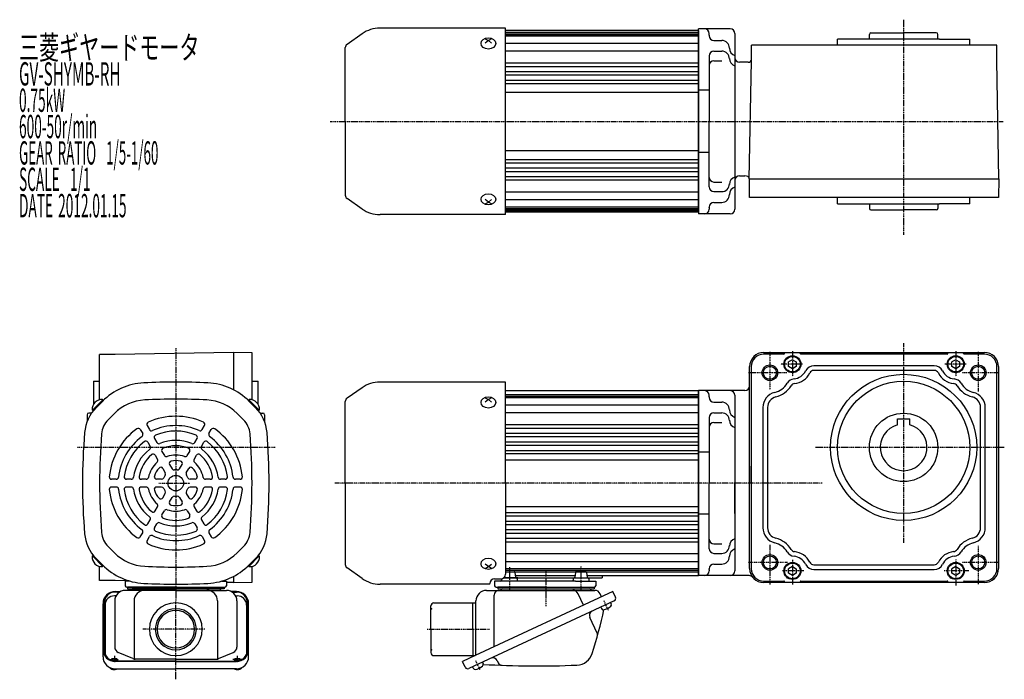
# Model space of a CAD drawing. Extents: x -620 to 440, y -253 to 198.
# Drawn here: x -620 to 13, y -226 to 198 of the extents above; entities that cross this region are included whole.
import ezdxf

# ---------------------------------------------------------------- set-up
doc = ezdxf.new("R2010")
doc.units = 0
doc.header["$MEASUREMENT"] = 0
doc.linetypes.add('CENTER', pattern=[1, 0.5, -0.25, 0, -0.25])
doc.linetypes.add('DASHED', pattern=[0.75, 0.5, -0.25])
doc.layers.get('0').update_dxf_attribs({"color": 53})
doc.styles.add('ZU_SHPTB00001', font='monotxt', dxfattribs={"bigfont": 'bigfont'})

# ---------------------------------------------------------------- blocks, each defined once
blk = doc.blocks.new('B1')
at = {"linetype": 'Continuous', "lineweight": -3}
for p, q in [((0.000005, 2.886748), (-2.5, 1.443377)), ((-2.499998, -1.443372), (-2.499999, 1.443378)), ((0.000005, 2.886749), (2.499999, 1.443372)), ((2.499998, 1.443372), (2.499999, -1.443374)), ((-0.000006, -2.886747), (-2.499998, -1.443372)), ((2.499999, -1.443374), (-0.000005, -2.886748))]:
    blk.add_line(p, q, dxfattribs=at)
blk.add_circle((0, 0), 5, dxfattribs=at)
blk.add_point((0, 0), dxfattribs=at)
blk = doc.blocks.new('B2')
at = {"linetype": 'Continuous', "lineweight": -3}
for p, q in [((0.000005, 2.886748), (-2.5, 1.443377)), ((-2.499998, -1.443372), (-2.499999, 1.443378)), ((0.000005, 2.886749), (2.499999, 1.443372)), ((2.499998, 1.443372), (2.499999, -1.443374)), ((-0.000006, -2.886747), (-2.499998, -1.443372)), ((2.499999, -1.443374), (-0.000005, -2.886748))]:
    blk.add_line(p, q, dxfattribs=at)
blk.add_circle((0, 0), 5, dxfattribs=at)
blk.add_point((0, 0), dxfattribs=at)
blk = doc.blocks.new('B3')
at = {"linetype": 'Continuous', "lineweight": -3}
for p, q in [((0.000005, 2.886748), (-2.5, 1.443377)), ((-2.499998, -1.443372), (-2.499999, 1.443378)), ((0.000005, 2.886749), (2.499999, 1.443372)), ((2.499998, 1.443372), (2.499999, -1.443374)), ((-0.000006, -2.886747), (-2.499998, -1.443372)), ((2.499999, -1.443374), (-0.000005, -2.886748))]:
    blk.add_line(p, q, dxfattribs=at)
blk.add_circle((0, 0), 5, dxfattribs=at)
blk.add_point((0, 0), dxfattribs=at)
blk = doc.blocks.new('B4')
at = {"linetype": 'Continuous', "lineweight": -3}
for p, q in [((0.000005, 2.886748), (-2.5, 1.443377)), ((-2.499998, -1.443372), (-2.499999, 1.443378)), ((0.000005, 2.886749), (2.499999, 1.443372)), ((2.499998, 1.443372), (2.499999, -1.443374)), ((-0.000006, -2.886747), (-2.499998, -1.443372)), ((2.499999, -1.443374), (-0.000005, -2.886748))]:
    blk.add_line(p, q, dxfattribs=at)
blk.add_circle((0, 0), 5, dxfattribs=at)
blk.add_point((0, 0), dxfattribs=at)

msp = doc.modelspace()

# ---------------------------------------------------------------- linework, layer by layer
at = {"linetype": 'CENTER', "lineweight": -3}
for p, q in [((-51.986018, 198.217389), (-51.986018, 59.840381)), ((-420.740534, 132.78225), (12.009368, 132.78225)), ((-51.986018, -9.851755), (-51.986018, -138.36461)), ((-519.986018, -13.165514), (-519.986018, -175.952053)), ((-137.986018, -15.43996), (-137.986018, -39.707837)), ((-123.486018, -14.93996), (-123.486018, -31.161812)), ((-18.486018, -14.93996), (-18.486018, -31.405985)), ((-3.986018, -15.43996), (-3.986018, -40.928697)), ((-117.109917, -23.43996), (-131.212613, -23.43996)), ((-11.871731, -23.43996), (-25.54537, -23.43996)), ((-127.120974, -28.93996), (-152.022052, -28.93996)), ((9.513982, -28.93996), (-14.557625, -28.93996)), ((-456.152625, -76.93996), (-583.730438, -76.93996)), ((12.758207, -76.93996), (-108.740217, -76.93996)), ((-530.90525, -99.93996), (-510.971217, -99.93996)), ((-104.44706, -99.93996), (-417.848128, -99.93996)), ((-137.986018, -139.574235), (-137.986018, -165.181345)), ((-3.986018, -140.306752), (-3.986018, -165.181345)), ((-126.632629, -150.93996), (-152.022052, -150.93996)), ((-123.486018, -149.34112), (-123.486018, -165.181345)), ((-18.486018, -149.096948), (-18.486018, -165.7242)), ((9.513982, -150.93996), (-14.557625, -150.93996)), ((-305.466988, -154.051101), (-305.466988, -168.964599)), ((-281.986018, -156.162542), (-281.986018, -179.072519)), ((-281.986018, -156.162542), (-281.986018, -179.072519)), ((-259.505047, -153.630073), (-259.505047, -168.964599)), ((-116.133228, -156.43996), (-129.945952, -156.43996)), ((-9.986018, -156.43996), (-26.033715, -156.43996)), ((-519.986018, -226.160374), (-519.986018, -175.93996)), ((-244.823356, -175.5514), (-241.953436, -181.705965)), ((-244.823356, -175.5514), (-241.953436, -181.705965)), ((-501.341085, -193.93996), (-541.286475, -193.93996)), ((-501.341085, -193.93996), (-541.286475, -193.93996)), ((-358.464641, -193.93996), (-318.158155, -193.93996)), ((-562.350877, -213.444044), (-556.739487, -213.444044)), ((-559.486018, -211.051223), (-559.486018, -215.495982)), ((-477.621158, -213.444044), (-483.232549, -213.444044)), ((-480.486018, -211.051223), (-480.486018, -215.495982)), ((-327.297365, -214.009662), (-324.427444, -220.164226))]:
    msp.add_line(p, q, dxfattribs=at)
at = {"linetype": 'Continuous', "lineweight": -3}
for p, q in [((-307.986018, 192.78225), (-388.680042, 192.78225)), ((-307.986018, 72.78225), (-307.986018, 192.78225)), ((-183.986018, 191.28225), (-307.986018, 191.28225)), ((-307.986018, 190.28225), (-183.986018, 190.28225)), ((-163.486018, 192.28225), (-183.986018, 192.28225)), ((-183.986018, 132.78225), (-183.986018, 192.28225)), ((-183.986018, 191.28225), (-183.986018, 132.78225)), ((-183.986018, 191.28225), (-183.986018, 132.78225)), ((-400.151571, 189.16529), (-409.877316, 182.35525)), ((-320.986018, 185.903338), (-318.986018, 184.727553)), ((-318.986018, 184.727553), (-320.986018, 183.074911)), ((-316.986018, 185.903338), (-318.986018, 184.727553)), ((-318.986018, 184.727553), (-316.986018, 183.074911)), ((-307.986018, 189.78225), (-183.986018, 189.78225)), ((-307.986018, 188.78225), (-183.986018, 188.78225)), ((-307.986018, 187.78225), (-183.986018, 187.78225)), ((-176.986018, 188.28225), (-176.986018, 189.28225)), ((-176.986018, 188.28225), (-176.986018, 187.878557)), ((-173.986018, 184.878557), (-168.986018, 184.878557)), ((-160.486018, 189.28225), (-160.486018, 76.28225)), ((-94.486018, 181.78225), (-94.486018, 185.78225)), ((-28.986018, 185.78225), (-94.486018, 185.78225)), ((-73.986018, 185.78225), (-73.986018, 188.78225)), ((-72.986018, 189.78225), (-51.986018, 189.78225)), ((-30.986018, 189.78225), (-51.986018, 189.78225)), ((-29.986018, 185.78225), (-29.986018, 188.78225)), ((-28.986018, 185.78225), (-9.486018, 185.78225)), ((-9.486018, 181.78225), (-9.486018, 185.78225)), ((-410.986018, 132.78225), (-410.986018, 180.225455)), ((-307.986018, 183.097784), (-183.986018, 183.097784)), ((-307.986018, 178.148036), (-183.986018, 178.148036)), ((-173.986018, 177.966981), (-168.986018, 177.966981)), ((-149.860166, 171.78225), (-149.860166, 181.78225)), ((-8.913406, 181.78225), (-149.860166, 181.78225)), ((7.88813, 181.78225), (-8.913406, 181.78225)), ((7.88813, 171.78225), (7.88813, 181.78225)), ((-176.986018, 174.966981), (-176.986018, 132.78225)), ((-173.986018, 171.783517), (-168.986018, 171.783517)), ((-151.204206, 95.78225), (-149.860166, 171.78225)), ((9.23217, 95.78225), (7.88813, 171.78225)), ((-307.986018, 170.478069), (-183.986018, 170.478069)), ((-307.986018, 168.14137), (-183.986018, 168.14137)), ((-307.986018, 164.932771), (-183.986018, 164.932771)), ((-151.860166, 170.78225), (-157.486018, 170.78225)), ((-307.986018, 162.703367), (-183.986018, 162.703367)), ((-307.986018, 159.370858), (-183.986018, 159.370858)), ((-307.986018, 157.246633), (-183.986018, 157.246633)), ((-176.986018, 152.78225), (-183.986018, 152.78225)), ((-307.986018, 151.53225), (-183.986018, 151.53225)), ((-410.986018, 132.78225), (-410.986018, 85.339044)), ((-183.986018, 132.78225), (-183.986018, 73.28225)), ((-183.986018, 74.28225), (-183.986018, 132.78225)), ((-183.986018, 74.28225), (-183.986018, 132.78225)), ((-176.986018, 90.597519), (-176.986018, 132.78225)), ((-307.986018, 114.03225), (-183.986018, 114.03225)), ((-307.986018, 108.317866), (-183.986018, 108.317866)), ((-176.986018, 112.78225), (-183.986018, 112.78225)), ((-307.986018, 106.193641), (-183.986018, 106.193641)), ((-307.986018, 102.861132), (-183.986018, 102.861132)), ((-307.986018, 100.631728), (-183.986018, 100.631728)), ((-307.986018, 97.423129), (-183.986018, 97.423129)), ((-307.986018, 95.08643), (-183.986018, 95.08643)), ((-157.486018, 97.78225), (-153.986018, 97.78225)), ((-150.986018, 83.78225), (-151.195479, 95.78225)), ((-151.195479, 95.78225), (-54.776557, 95.78225)), ((-54.776557, 95.78225), (9.23217, 95.78225)), ((9.223443, 95.78225), (9.013982, 83.78225)), ((-173.986018, 93.780983), (-168.986018, 93.780983)), ((-400.151571, 76.399209), (-409.877316, 83.209249)), ((-318.986018, 80.836946), (-320.986018, 82.489588)), ((-318.986018, 80.836946), (-316.986018, 82.489588)), ((-307.986018, 87.416463), (-183.986018, 87.416463)), ((-307.986018, 82.466715), (-183.986018, 82.466715)), ((-173.986018, 87.597519), (-168.986018, 87.597519)), ((-8.913406, 83.78225), (-150.986018, 83.78225)), ((-94.486018, 79.78225), (-94.486018, 83.78225)), ((-9.486018, 79.78225), (-9.486018, 83.78225)), ((9.013982, 83.78225), (-8.913406, 83.78225)), ((-320.986018, 79.661161), (-318.986018, 80.836946)), ((-316.986018, 79.661161), (-318.986018, 80.836946)), ((-307.986018, 77.78225), (-183.986018, 77.78225)), ((-307.986018, 76.78225), (-183.986018, 76.78225)), ((-176.986018, 77.28225), (-176.986018, 77.685942)), ((-176.986018, 77.28225), (-176.986018, 77.685942)), ((-176.986018, 77.28225), (-176.986018, 76.28225)), ((-173.986018, 80.685942), (-168.986018, 80.685942)), ((-94.486018, 79.78225), (-28.986018, 79.78225)), ((-73.986018, 79.78225), (-73.986018, 76.78225)), ((-29.986018, 79.78225), (-29.986018, 76.78225)), ((-9.486018, 79.78225), (-28.986018, 79.78225)), ((-307.986018, 72.78225), (-388.680042, 72.78225)), ((-307.986018, 75.78225), (-183.986018, 75.78225)), ((-307.986018, 75.28225), (-183.986018, 75.28225)), ((-183.986018, 74.28225), (-307.986018, 74.28225)), ((-163.486018, 73.28225), (-183.986018, 73.28225)), ((-72.986018, 75.78225), (-51.986018, 75.78225)), ((-30.986018, 75.78225), (-51.986018, 75.78225)), ((-568.986018, -46.330189), (-568.986018, -17.275272)), ((-558.986018, -17.275272), (-568.986018, -17.275272)), ((-482.986018, -15.931232), (-558.986018, -17.275272)), ((-482.986018, -15.931232), (-482.986018, -39.874473)), ((-470.986018, -16.14942), (-482.986018, -15.93996)), ((-470.986018, -46.330189), (-470.986018, -16.14942)), ((-141.986018, -15.93996), (0.013982, -15.93996)), ((-128.986018, -16.93996), (-141.986018, -16.93996)), ((-128.486018, -16.43996), (-128.486018, -15.93996)), ((-118.486018, -16.43996), (-118.486018, -15.93996)), ((-23.986018, -16.93996), (-117.986018, -16.93996)), ((-23.486018, -16.43996), (-23.486018, -15.93996)), ((-13.486018, -16.43996), (-13.486018, -15.93996)), ((0.013982, -16.93996), (-12.986018, -16.93996)), ((-150.986018, -154.93996), (-150.986018, -24.93996)), ((-149.986018, -24.93996), (-149.986018, -154.93996)), ((-32.315334, -24.43996), (-109.656701, -24.43996)), ((8.013982, -154.93996), (8.013982, -24.93996)), ((9.013982, -24.93996), (9.013982, -154.93996)), ((-32.315334, -27.43996), (-109.656701, -27.43996)), ((-572.986018, -34.43996), (-572.986018, -49.334154)), ((-572.986018, -34.43996), (-568.986018, -34.43996)), ((-470.986018, -34.43996), (-466.986018, -34.43996)), ((-466.986018, -49.334154), (-466.986018, -34.43996)), ((-307.986018, -34.934547), (-388.680042, -34.934547)), ((-307.986018, -99.934547), (-307.986018, -34.934547)), ((-400.151571, -38.551506), (-409.877316, -45.361547)), ((-307.986018, -40.434547), (-183.986018, -40.434547)), ((-307.986018, -42.934547), (-183.986018, -42.934547)), ((-307.986018, -43.934547), (-183.986018, -43.934547)), ((-240.986018, -40.434547), (-183.986018, -40.434547)), ((-183.986524, -41.43996), (-183.986524, -43.68996)), ((-183.986524, -43.68996), (-183.986524, -41.521998)), ((-183.986018, -40.434547), (-183.986018, -159.434547)), ((-183.986018, -40.434547), (-183.986018, -159.434547)), ((-153.986018, -40.43996), (-183.986018, -40.43996)), ((-183.986018, -40.43996), (-183.986018, -99.93996)), ((-183.986018, -99.93996), (-183.986018, -40.466146)), ((-183.986018, -41.439956), (-183.986018, -43.689956)), ((-183.986018, -158.437522), (-183.986018, -41.43996)), ((-183.986018, -41.448687), (-183.986018, -99.93996)), ((-176.986018, -44.43996), (-176.986018, -43.43996)), ((-160.486018, -43.43996), (-160.486018, -156.43996)), ((-566.836902, -46.381681), (-573.514001, -53.05878)), ((-566.584355, -46.694819), (-573.231158, -53.341623)), ((-567.196734, -47.307198), (-571.247159, -51.357623)), ((-566.584355, -46.694819), (-567.071158, -46.208016)), ((-473.387681, -46.694819), (-472.900877, -46.208016)), ((-473.387681, -46.694819), (-466.740877, -53.341623)), ((-473.135134, -46.381681), (-466.458034, -53.05878)), ((-472.775302, -47.307198), (-468.724877, -51.357623)), ((-410.986018, -99.934547), (-410.986018, -47.491342)), ((-320.986018, -45.018647), (-318.986018, -46.194432)), ((-318.986018, -46.194432), (-320.986018, -47.847074)), ((-316.986018, -45.018647), (-318.986018, -46.194432)), ((-318.986018, -46.194432), (-316.986018, -47.847074)), ((-307.986018, -44.934547), (-183.986018, -44.934547)), ((-307.986018, -49.619013), (-183.986018, -49.619013)), ((-176.986018, -44.43996), (-176.986018, -44.843652)), ((-173.986018, -47.843652), (-168.986018, -47.843652)), ((-576.986018, -55.93996), (-576.986018, -60.133432)), ((-574.229373, -54.93996), (-575.986018, -54.93996)), ((-573.231158, -53.341623), (-573.717962, -52.854819)), ((-559.418559, -55.085373), (-563.468984, -59.135798)), ((-480.553476, -55.085373), (-476.503051, -59.135798)), ((-466.740877, -53.341623), (-466.254074, -52.854819)), ((-465.742662, -54.93996), (-463.986018, -54.93996)), ((-462.986018, -55.93996), (-462.986018, -60.133432)), ((-307.986018, -54.568761), (-183.986018, -54.568761)), ((-173.986018, -54.755228), (-168.986018, -54.755228)), ((-142.486018, -51.272671), (-142.486018, -128.607248)), ((-139.486018, -51.272671), (-139.486018, -128.607248)), ((-2.486018, -128.607248), (-2.486018, -51.272671)), ((0.513982, -128.607248), (0.513982, -51.272671)), ((-538.474344, -62.91724), (-536.966776, -65.528423)), ((-503.005259, -65.528423), (-501.497692, -62.91724)), ((-307.986018, -62.238727), (-183.986018, -62.238727)), ((-176.986018, -57.755228), (-176.986018, -99.93996)), ((-173.986018, -60.938693), (-168.986018, -60.938693)), ((-55.986018, -58.63996), (-47.986018, -58.63996)), ((-55.986018, -62.483127), (-55.986018, -58.63996)), ((-47.986018, -62.483127), (-47.986018, -58.63996)), ((-542.804471, -65.41724), (-541.296903, -68.028423)), ((-498.675132, -68.028423), (-497.167565, -65.41724)), ((-307.986018, -64.575427), (-183.986018, -64.575427)), ((-307.986018, -67.784025), (-183.986018, -67.784025)), ((-538.025589, -73.694505), (-536.512488, -76.315274)), ((-533.695462, -71.194505), (-532.182361, -73.815274)), ((-507.789675, -73.815274), (-506.276573, -71.194505)), ((-503.459548, -76.315274), (-501.946446, -73.694505)), ((-307.986018, -70.013429), (-183.986018, -70.013429)), ((-307.986018, -73.345939), (-183.986018, -73.345939)), ((-307.986018, -75.470164), (-183.986018, -75.470164)), ((-533.221876, -82.01478), (-531.693749, -84.661575)), ((-528.891749, -79.51478), (-527.363622, -82.161575)), ((-512.608414, -82.161575), (-511.080286, -79.51478)), ((-508.278287, -84.661575), (-506.750159, -82.01478)), ((-307.986018, -78.900585), (-183.986018, -78.900585)), ((-307.986018, -80.929097), (-183.986018, -80.929097)), ((-176.986018, -79.93996), (-183.986018, -79.93996)), ((-524.005613, -87.977817), (-522.40353, -90.752706)), ((-517.568506, -90.752706), (-515.966423, -87.977817)), ((-307.986018, -84.934547), (-183.986018, -84.934547)), ((-528.33574, -90.477817), (-526.733657, -93.252706)), ((-513.238379, -93.252706), (-511.636296, -90.477817)), ((-558.277662, -97.43996), (-561.292797, -97.43996)), ((-548.708831, -97.43996), (-551.735033, -97.43996)), ((-539.071352, -97.43996), (-542.127608, -97.43996)), ((-529.151169, -97.43996), (-532.355335, -97.43996)), ((-507.616701, -97.43996), (-510.820866, -97.43996)), ((-497.844428, -97.43996), (-500.900683, -97.43996)), ((-488.237002, -97.43996), (-491.263205, -97.43996)), ((-478.679239, -97.43996), (-481.694374, -97.43996)), ((-410.986018, -99.934547), (-410.986018, -152.377752)), ((-307.986018, -99.934547), (-307.986018, -158.553768)), ((-183.986018, -158.431232), (-183.986018, -99.93996)), ((-183.986018, -159.43996), (-183.986018, -99.93996)), ((-183.986018, -99.93996), (-183.986018, -159.413774)), ((-176.986018, -142.124691), (-176.986018, -99.93996)), ((-558.277662, -102.43996), (-561.292797, -102.43996)), ((-548.708831, -102.43996), (-551.735033, -102.43996)), ((-539.071352, -102.43996), (-542.127608, -102.43996)), ((-529.151169, -102.43996), (-532.355335, -102.43996)), ((-528.33574, -109.402102), (-526.733657, -106.627214)), ((-513.238379, -106.627214), (-511.636296, -109.402102)), ((-507.616701, -102.43996), (-510.820866, -102.43996)), ((-497.844428, -102.43996), (-500.900683, -102.43996)), ((-488.237002, -102.43996), (-491.263205, -102.43996)), ((-478.679239, -102.43996), (-481.694374, -102.43996)), ((-524.005613, -111.902102), (-522.40353, -109.127214)), ((-517.568506, -109.127214), (-515.966423, -111.902102)), ((-533.221876, -117.865139), (-531.693749, -115.218344)), ((-528.891749, -120.365139), (-527.363622, -117.718344)), ((-512.608414, -117.718344), (-511.080286, -120.365139)), ((-508.278287, -115.218344), (-506.750159, -117.865139)), ((-307.986018, -114.934547), (-183.986018, -114.934547)), ((-307.986018, -118.939998), (-183.986018, -118.939998)), ((-176.986018, -119.93996), (-183.986018, -119.93996)), ((-538.025589, -126.185414), (-536.512488, -123.564646)), ((-533.695462, -128.685414), (-532.182361, -126.064646)), ((-507.789675, -126.064646), (-506.276573, -128.685414)), ((-503.459548, -123.564646), (-501.946446, -126.185414)), ((-307.986018, -120.96851), (-183.986018, -120.96851)), ((-307.986018, -124.398931), (-183.986018, -124.398931)), ((-307.986018, -126.523155), (-183.986018, -126.523155)), ((-542.804471, -134.46268), (-541.296903, -131.851496)), ((-498.675132, -131.851496), (-497.167565, -134.46268)), ((-307.986018, -129.855665), (-183.986018, -129.855665)), ((-307.986018, -132.085069), (-183.986018, -132.085069)), ((-538.474344, -136.96268), (-536.966776, -134.351496)), ((-503.005259, -134.351496), (-501.497692, -136.96268)), ((-307.986018, -135.293668), (-183.986018, -135.293668)), ((-307.986018, -137.630367), (-183.986018, -137.630367)), ((-173.986018, -138.941227), (-168.986018, -138.941227)), ((-559.418559, -144.794547), (-563.468984, -140.744122)), ((-480.553476, -144.794547), (-476.503051, -140.744122)), ((-307.986018, -145.311159), (-183.986018, -145.311159)), ((-173.986018, -145.124691), (-168.986018, -145.124691)), ((-573.231158, -146.538297), (-573.717962, -147.0251)), ((-566.836902, -153.498239), (-573.514001, -146.821139)), ((-566.584355, -153.1851), (-573.231158, -146.538297)), ((-567.196734, -152.572721), (-571.247159, -148.522296)), ((-473.387681, -153.1851), (-466.740877, -146.538297)), ((-473.135134, -153.498239), (-466.458034, -146.821139)), ((-472.775302, -152.572721), (-468.724877, -148.522296)), ((-466.740877, -146.538297), (-466.254074, -147.0251)), ((-307.986018, -150.260906), (-183.986018, -150.260906)), ((-568.986018, -162.604647), (-568.986018, -153.54973)), ((-566.584355, -153.1851), (-567.071158, -153.671903)), ((-473.387681, -153.1851), (-472.900877, -153.671903)), ((-470.986018, -163.730499), (-470.986018, -153.54973)), ((-400.151571, -161.317588), (-409.877316, -154.507548)), ((-318.986018, -153.674662), (-320.986018, -152.022021)), ((-320.986018, -154.850448), (-318.986018, -153.674662)), ((-318.986018, -153.674662), (-316.986018, -152.022021)), ((-316.986018, -154.850448), (-318.986018, -153.674662)), ((-307.986018, -154.934547), (-183.986018, -154.934547)), ((-307.986018, -155.934547), (-183.986018, -155.934547)), ((-307.986018, -156.934547), (-183.986018, -156.934547)), ((-307.986018, -156.93996), (-302.41451, -156.93996)), ((-301.91224, -157.377942), (-301.521736, -160.501977)), ((-263.059795, -157.377942), (-263.4503, -160.501977)), ((-256.446438, -156.93996), (-262.557526, -156.93996)), ((-255.9503, -157.377942), (-255.559795, -160.501977)), ((-183.986524, -158.43996), (-183.986524, -156.18996)), ((-176.986018, -155.43996), (-176.986018, -155.036267)), ((-176.986018, -155.43996), (-176.986018, -155.036267)), ((-176.986018, -155.43996), (-176.986018, -156.43996)), ((-176.986018, -155.43996), (-176.986018, -156.43996)), ((-173.986018, -152.036267), (-168.986018, -152.036267)), ((-109.656701, -152.43996), (-32.315334, -152.43996)), ((-109.656701, -155.43996), (-32.315334, -155.43996)), ((-558.986018, -162.604647), (-568.986018, -162.604647)), ((-550.12296, -162.761388), (-558.986018, -162.604647)), ((-549.508358, -162.93996), (-552.590761, -162.93996)), ((-552.590761, -162.93996), (-552.511518, -165.966137)), ((-490.463678, -162.93996), (-487.381274, -162.93996)), ((-487.381274, -162.93996), (-487.460517, -165.966137)), ((-482.986018, -163.948687), (-487.405642, -163.870527)), ((-482.986018, -160.005446), (-482.986018, -163.948687)), ((-482.986018, -163.93996), (-470.986018, -163.730499)), ((-317.986018, -164.934547), (-317.986018, -164.553768)), ((-302.038704, -162.93996), (-315.090761, -162.93996)), ((-315.090761, -162.93996), (-315.011518, -165.966137)), ((-314.986018, -161.553768), (-310.986018, -161.553768)), ((-310.466988, -161.553768), (-310.466988, -162.43996)), ((-309.167752, -160.93996), (-245.736018, -160.93996)), ((-300.966988, -160.93996), (-309.167752, -160.93996)), ((-300.003173, -160.93996), (-308.660671, -160.93996)), ((-262.933332, -162.93996), (-302.038704, -162.93996)), ((-301.655165, -159.434547), (-263.316871, -159.434547)), ((-300.466988, -161.43996), (-300.466988, -162.43996)), ((-264.505047, -161.43996), (-264.505047, -162.43996)), ((-263.968862, -160.93996), (-255.005047, -160.93996)), ((-262.933332, -162.93996), (-249.881274, -162.93996)), ((-255.693224, -159.434547), (-183.986018, -159.434547)), ((-254.505047, -161.43996), (-254.505047, -162.43996)), ((-249.881274, -162.93996), (-249.960517, -165.966137)), ((-245.736018, -159.434547), (-245.736018, -160.93996)), ((-184.086018, -158.43996), (-184.086018, -158.43996)), ((-151.353515, -159.43996), (-183.986018, -159.43996)), ((-141.986018, -162.93996), (-128.986018, -162.93996)), ((0.013982, -163.93996), (-141.986018, -163.93996)), ((-128.486018, -163.43996), (-128.486018, -163.93996)), ((-118.486018, -163.43996), (-118.486018, -163.93996)), ((-117.986018, -162.93996), (-23.986018, -162.93996)), ((-23.486018, -163.43996), (-23.486018, -163.93996)), ((-13.486018, -163.43996), (-13.486018, -163.93996)), ((-12.986018, -162.93996), (0.013982, -162.93996)), ((-558.986018, -169.695483), (-555.60119, -169.695483)), ((-556.184288, -170.033578), (-558.986018, -170.033578)), ((-519.986018, -168.93996), (-552.486018, -168.93996)), ((-551.511861, -166.93996), (-488.460175, -166.93996)), ((-550.986018, -166.93996), (-550.986018, -167.93996)), ((-519.986018, -166.93996), (-550.986018, -166.93996)), ((-550.986018, -167.93996), (-519.986018, -167.93996)), ((-519.986018, -167.93996), (-547.986018, -167.93996)), ((-519.986018, -166.93996), (-488.986018, -166.93996)), ((-519.986018, -167.93996), (-491.986018, -167.93996)), ((-488.986018, -167.93996), (-519.986018, -167.93996)), ((-519.986018, -168.93996), (-487.486018, -168.93996)), ((-488.986018, -166.93996), (-488.986018, -167.93996)), ((-480.986018, -169.695483), (-484.370845, -169.695483)), ((-483.787747, -170.033578), (-480.986018, -170.033578)), ((-317.986018, -164.934547), (-388.680042, -164.934547)), ((-238.947667, -169.695483), (-327.396733, -210.93996)), ((-320.186018, -168.93996), (-250.547864, -168.93996)), ((-314.011861, -166.93996), (-250.960175, -166.93996)), ((-312.986018, -166.93996), (-312.986018, -167.93996)), ((-281.986018, -166.93996), (-312.986018, -166.93996)), ((-312.986018, -166.93996), (-250.986018, -166.93996)), ((-312.986018, -167.93996), (-250.986018, -167.93996)), ((-281.986018, -166.93996), (-250.986018, -166.93996)), ((-250.986018, -166.93996), (-250.986018, -167.93996)), ((-237.257194, -173.320714), (-238.947667, -169.695483)), ((-565.986018, -207.408495), (-565.986018, -177.033578)), ((-558.437206, -172.450073), (-559.486018, -172.450073)), ((-559.286018, -175.73996), (-559.286018, -205.372818)), ((-546.817389, -175.73996), (-546.817389, -213.096556)), ((-493.154647, -175.73996), (-493.154647, -213.096556)), ((-481.534829, -172.450073), (-480.486018, -172.450073)), ((-480.686018, -175.73996), (-480.686018, -205.372818)), ((-473.986018, -207.408495), (-473.986018, -177.033578)), ((-353.986018, -176.93996), (-326.986018, -176.93996)), ((-238.127836, -175.712781), (-331.477538, -219.242462)), ((-328.986018, -193.93996), (-328.986018, -176.93996)), ((-326.986018, -210.74844), (-326.986018, -175.73996)), ((-315.310324, -205.303975), (-315.310324, -171.93996)), ((-257.798869, -178.485943), (-261.227132, -171.13401)), ((-246.19813, -173.076429), (-247.103895, -171.13401)), ((-240.393605, -176.769327), (-239.979851, -177.656625)), ((-566.786018, -211.611108), (-566.786018, -177.495483)), ((-565.486018, -178.450073), (-565.486018, -210.006571)), ((-474.486018, -178.450073), (-474.486018, -210.006571)), ((-473.186018, -211.611108), (-473.186018, -177.495483)), ((-355.986018, -193.93996), (-355.986018, -178.93996)), ((-246.73776, -179.727654), (-246.324006, -180.614953)), ((-249.048539, -196.478643), (-253.783966, -186.323488)), ((-355.986018, -193.93996), (-355.986018, -208.93996)), ((-328.986018, -193.93996), (-328.986018, -210.93996)), ((-547.528448, -212.874376), (-556.969415, -208.871322)), ((-492.443587, -212.874376), (-483.002621, -208.871322)), ((-519.986018, -214.408495), (-558.986018, -214.408495)), ((-519.986018, -214.74659), (-558.986018, -214.74659)), ((-519.986018, -213.175871), (-546.045051, -213.175871)), ((-519.986018, -213.175871), (-493.926984, -213.175871)), ((-519.986018, -214.408495), (-480.986018, -214.408495)), ((-519.986018, -214.74659), (-480.986018, -214.74659)), ((-353.986018, -210.93996), (-327.396733, -210.93996)), ((-327.396733, -210.93996), (-335.560078, -214.74659)), ((-333.869605, -218.371821), (-335.560078, -214.74659)), ((-322.867614, -215.227588), (-322.45386, -216.114887)), ((-313.285698, -214.069601), (-312.610668, -215.517209)), ((-558.986018, -219.411108), (-519.986018, -219.411108)), ((-480.986018, -219.411108), (-519.986018, -219.411108)), ((-329.211768, -218.185916), (-328.798014, -219.073214))]:
    msp.add_line(p, q, dxfattribs=at)
at = {"linetype": 'DASHED', "lineweight": -3}
for p, q in [((-160.486018, 152.242799), (-160.486018, 132.78225)), ((-160.486018, 152.242799), (-160.486018, 132.78225)), ((-557.05464, -53.393546), (-557.037997, -53.393546)), ((-160.486018, -80.47941), (-160.486018, -99.93996)), ((-160.486018, -80.47941), (-160.486018, -99.93996)), ((-150.986018, -89.005596), (-150.986018, -99.93996)), ((-160.486018, -119.400509), (-160.486018, -99.93996)), ((-160.486018, -119.400509), (-160.486018, -99.93996)), ((-150.986018, -110.874323), (-150.986018, -99.93996))]:
    msp.add_line(p, q, dxfattribs=at)
at = {"linetype": 'Continuous', "lineweight": -3}
for centre, radius in [((-123.486018, -23.43996), 5.5), ((-18.486018, -23.43996), 5.5), ((-137.986018, -28.93996), 5), ((-137.986018, -28.93996), 4.188), ((-3.986018, -28.93996), 5), ((-3.986018, -28.93996), 4.188), ((-51.986018, -76.93996), 47), ((-51.986018, -76.93996), 42.5), ((-51.986018, -76.93996), 22), ((-519.986018, -99.93996), 5), ((-137.986018, -150.93996), 5), ((-137.986018, -150.93996), 4.188), ((-123.486018, -156.43996), 5.5), ((-18.486018, -156.43996), 5.5), ((-3.986018, -150.93996), 5), ((-3.986018, -150.93996), 4.188)]:
    msp.add_circle(centre, radius, dxfattribs=at)
for centre, radius, start, end in [((-388.680042, 172.78225), 20, 90, 125), ((-179.986018, 189.28225), 3, 0, 90), ((-163.486018, 189.28225), 3, 0, 90), ((-173.986018, 187.878557), 3, 180, 270), ((-168.986018, 179.878557), 5, 0, 90), ((-72.986018, 188.78225), 1, 90, 180), ((-30.986018, 188.78225), 1, 0, 90), ((-408.386018, 180.225455), 2.6, 125, 180), ((-173.986018, 174.966981), 3, 90, 180), ((-168.986018, 172.966981), 5, 0, 90), ((-158.986018, 179.878557), 5, 180, 252.542397), ((-173.986018, 168.783517), 3, 90, 180), ((-158.986018, 173.331037), 5, 180, 252.542397), ((-157.486018, 173.78225), 3, 180, 270), ((-151.860166, 172.78225), 2, 270, 0), ((-173.986018, 96.780983), 3, 180, 270), ((-158.986018, 92.233463), 5, 107.457603, 180), ((-157.486018, 94.78225), 3, 90, 180), ((-153.986018, 94.78225), 3, 19.471221, 90), ((-173.986018, 90.597519), 3, 180, 270), ((-168.986018, 92.597519), 5, 270, 0), ((-158.986018, 85.685942), 5, 107.457603, 180), ((-408.386018, 85.339044), 2.6, 180, 235), ((-168.986018, 85.685942), 5, 270, 0), ((-388.680042, 92.78225), 20, 235, 270), ((-179.986018, 76.28225), 3, 270, 0), ((-173.986018, 77.685942), 3, 90, 180), ((-163.486018, 76.28225), 3, 270, 0), ((-72.986018, 76.78225), 1, 180, 270), ((-30.986018, 76.78225), 1, 270, 0), ((-141.986018, -24.93996), 9, 90, 180), ((-141.986018, -24.93996), 8, 90, 180), ((-128.986018, -16.43996), 0.5, 270, 0), ((-117.986018, -16.43996), 0.5, 180, 270), ((-23.986018, -16.43996), 0.5, 270, 0), ((-12.986018, -16.43996), 0.5, 180, 270), ((0.013982, -24.93996), 9, 0, 90), ((0.013982, -24.93996), 8, 0, 90), ((-109.656701, -30.43996), 6, 90, 153.152787), ((-32.315334, -30.43996), 6, 26.847213, 90), ((-123.486018, -23.43996), 9.5, 276.348585, 333.152787), ((-123.486018, -23.43996), 12.5, 276.348585, 333.152787), ((-109.656701, -30.43996), 3, 90, 153.152787), ((-32.315334, -30.43996), 3, 26.847213, 90), ((-18.486018, -23.43996), 12.5, 206.847213, 263.651415), ((-18.486018, -23.43996), 9.5, 206.847213, 263.651415), ((-538.488198, -76.015733), 40.6, 92.946011, 135), ((-519.986018, -435.53996), 400.6, 90, 92.946011), ((-519.986018, -435.53996), 400.6, 87.053989, 90), ((-501.483837, -76.015733), 40.6, 45, 87.053989), ((-388.680042, -54.934547), 20, 90, 125), ((-153.986018, -37.43996), 3, 270, 0), ((-137.986018, -28.93996), 13, 283.835224, 328.579634), ((-137.986018, -28.93996), 16, 283.835224, 328.579634), ((-121.772072, -38.844907), 6, 96.348585, 148.579634), ((-121.772072, -38.844907), 3, 96.348585, 148.579634), ((-20.199963, -38.844907), 3, 31.420366, 83.651415), ((-20.199963, -38.844907), 6, 31.420366, 83.651415), ((-3.986018, -28.93996), 16, 211.420366, 256.164776), ((-3.986018, -28.93996), 13, 211.420366, 256.164776), ((-179.986018, -43.43996), 3, 0, 90), ((-163.486018, -43.43996), 3, 0, 90), ((-132.486018, -51.272671), 10, 103.835224, 180), ((-9.486018, -51.272671), 10, 0, 76.164776), ((-567.645015, -52.280962), 6.099999, 84.601911, 185.398072), ((-538.488198, -76.015733), 29.6, 92.946011, 135), ((-519.986018, -435.53996), 389.6, 90, 92.946011), ((-519.986018, -435.53996), 389.6, 87.053989, 90), ((-501.483837, -76.015733), 29.6, 45, 87.053989), ((-472.327021, -52.280962), 6.099999, 354.601928, 95.398089), ((-408.386018, -47.491342), 2.6, 125, 180), ((-173.986018, -44.843652), 3, 180, 270), ((-168.986018, -52.843652), 5, 0, 90), ((-132.486018, -51.272671), 7, 103.835224, 180), ((-9.486018, -51.272671), 7, 0, 76.164776), ((-553.145225, -69.459557), 25.6, 135, 175.337794), ((-575.986018, -55.93996), 1, 90, 180), ((-519.986018, -99.93996), 43, 65.531072, 114.468928), ((-486.82681, -69.459557), 25.6, 4.662206, 45), ((-463.986018, -55.93996), 1, 0, 90), ((-173.986018, -57.755228), 3, 90, 180), ((-168.986018, -59.755228), 5, 0, 90), ((-158.986018, -52.843652), 5, 180, 252.542397), ((-553.145225, -69.459557), 14.6, 135, 175.337794), ((-537.175306, -62.16724), 1.5, 114.468928, 210), ((-519.986018, -99.93996), 37, 65.96357, 114.03643), ((-502.79673, -62.16724), 1.5, 330, 65.531072), ((-486.82681, -69.459557), 14.6, 4.662206, 45), ((-173.986018, -63.938693), 3, 90, 180), ((-158.986018, -59.391172), 5, 180, 252.542397), ((-51.986018, -76.93996), 15, 105.46601, 74.53399), ((-179.386018, -99.93996), 400.6, 175.337794, 180), ((-179.386018, -99.93996), 389.6, 175.337794, 180), ((-519.986018, -99.93996), 43, 125.531072, 174.468928), ((-544.103509, -66.16724), 1.5, 30, 125.531072), ((-542.595941, -68.778423), 1.5, 305.96357, 30), ((-535.667738, -64.778423), 1.5, 210, 294.03643), ((-532.396424, -70.444505), 1.5, 112.819244, 210), ((-519.986018, -99.93996), 33.5, 67.180756, 112.819244), ((-507.575611, -70.444505), 1.5, 330, 67.180756), ((-504.304297, -64.778423), 1.5, 245.96357, 330), ((-497.376094, -68.778423), 1.5, 150, 234.03643), ((-495.868527, -66.16724), 1.5, 54.468928, 150), ((-519.986018, -99.93996), 43, 5.531072, 54.468928), ((-860.586018, -99.93996), 389.6, 0, 4.662206), ((-860.586018, -99.93996), 400.6, 0, 4.662206), ((-519.986018, -99.93996), 37, 125.96357, 174.03643), ((-519.986018, -99.93996), 33.5, 127.180756, 172.819244), ((-539.324627, -74.444505), 1.5, 30, 127.180756), ((-530.883323, -73.065274), 1.5, 210, 292.071858), ((-519.986018, -99.93996), 27.5, 67.928142, 112.071858), ((-519.986018, -99.93996), 24, 70.240348, 109.759652), ((-509.088713, -73.065274), 1.5, 247.928142, 330), ((-500.647408, -74.444505), 1.5, 52.819244, 150), ((-519.986018, -99.93996), 33.5, 7.180756, 52.819244), ((-519.986018, -99.93996), 37, 5.96357, 54.03643), ((-519.986018, -99.93996), 27.5, 127.928142, 172.071858), ((-519.986018, -99.93996), 24, 130.240348, 169.759652), ((-537.811526, -77.065274), 1.5, 307.928142, 30), ((-534.520914, -82.76478), 1.5, 30, 130.240348), ((-527.592711, -78.76478), 1.5, 109.759652, 210), ((-526.064583, -81.411575), 1.5, 210, 288.162996), ((-519.986018, -99.93996), 18, 71.837004, 108.162996), ((-513.907452, -81.411575), 1.5, 251.837004, 330), ((-512.379324, -78.76478), 1.5, 330, 70.240348), ((-505.451121, -82.76478), 1.5, 49.759652, 150), ((-519.986018, -99.93996), 24, 10.240348, 49.759652), ((-502.16051, -77.065274), 1.5, 150, 232.071858), ((-519.986018, -99.93996), 27.5, 7.928142, 52.071858), ((-519.986018, -99.93996), 18, 131.837004, 168.162996), ((-532.992787, -85.411575), 1.5, 311.837004, 30), ((-522.706575, -87.227817), 1.5, 102.079787, 210), ((-519.986018, -99.93996), 14.5, 77.920213, 102.079787), ((-517.265461, -87.227817), 1.5, 330, 77.920213), ((-506.979249, -85.411575), 1.5, 150, 228.162996), ((-519.986018, -99.93996), 18, 11.837004, 48.162996), ((-519.986018, -99.93996), 14.5, 137.920213, 162.079787), ((-529.634778, -91.227817), 1.5, 30, 137.920213), ((-519.986018, -99.93996), 8.5, 143.578178, 156.421822), ((-528.032695, -94.002706), 1.5, 323.578178, 30), ((-521.104492, -90.002706), 1.5, 210, 276.421822), ((-519.986018, -99.93996), 8.5, 83.578178, 96.421822), ((-518.867544, -90.002706), 1.5, 263.578178, 330), ((-511.93934, -94.002706), 1.5, 150, 216.421822), ((-519.986018, -99.93996), 8.5, 23.578178, 36.421822), ((-510.337258, -91.227817), 1.5, 42.079787, 150), ((-519.986018, -99.93996), 14.5, 17.920213, 42.079787), ((-179.386018, -99.93996), 400.6, 180, 184.662206), ((-179.386018, -99.93996), 389.6, 180, 184.662206), ((-561.292797, -95.93996), 1.5, 174.468928, 270), ((-558.277662, -95.93996), 1.5, 270, 354.03643), ((-551.735033, -95.93996), 1.5, 172.819244, 270), ((-548.708831, -95.93996), 1.5, 270, 352.071858), ((-542.127608, -95.93996), 1.5, 169.759652, 270), ((-539.071352, -95.93996), 1.5, 270, 348.162996), ((-532.355335, -95.93996), 1.5, 162.079787, 270), ((-529.151169, -95.93996), 1.5, 270, 336.421822), ((-510.820866, -95.93996), 1.5, 203.578178, 270), ((-507.616701, -95.93996), 1.5, 270, 17.920213), ((-500.900683, -95.93996), 1.5, 191.837004, 270), ((-497.844428, -95.93996), 1.5, 270, 10.240348), ((-491.263205, -95.93996), 1.5, 187.928142, 270), ((-488.237002, -95.93996), 1.5, 270, 7.180756), ((-481.694374, -95.93996), 1.5, 185.96357, 270), ((-478.679239, -95.93996), 1.5, 270, 5.531072), ((-860.586018, -99.93996), 389.6, 355.337794, 0), ((-860.586018, -99.93996), 400.6, 355.337794, 0), ((-561.292797, -103.93996), 1.5, 90, 185.531072), ((-519.986018, -99.93996), 43, 185.531072, 234.468928), ((-558.277662, -103.93996), 1.5, 5.96357, 90), ((-519.986018, -99.93996), 37, 185.96357, 234.03643), ((-551.735033, -103.93996), 1.5, 90, 187.180756), ((-519.986018, -99.93996), 33.5, 187.180756, 232.819244), ((-548.708831, -103.93996), 1.5, 7.928142, 90), ((-519.986018, -99.93996), 27.5, 187.928142, 232.071858), ((-542.127608, -103.93996), 1.5, 90, 190.240348), ((-519.986018, -99.93996), 24, 190.240348, 229.759652), ((-539.071352, -103.93996), 1.5, 11.837004, 90), ((-519.986018, -99.93996), 18, 191.837004, 228.162996), ((-532.355335, -103.93996), 1.5, 90, 197.920213), ((-519.986018, -99.93996), 14.5, 197.920213, 222.079787), ((-529.151169, -103.93996), 1.5, 23.578178, 90), ((-519.986018, -99.93996), 8.5, 203.578178, 216.421822), ((-528.032695, -105.877214), 1.5, 330, 36.421822), ((-511.93934, -105.877214), 1.5, 143.578178, 210), ((-519.986018, -99.93996), 8.5, 323.578178, 336.421822), ((-510.820866, -103.93996), 1.5, 90, 156.421822), ((-519.986018, -99.93996), 14.5, 317.920213, 342.079787), ((-519.986018, -99.93996), 18, 311.837004, 348.162996), ((-507.616701, -103.93996), 1.5, 342.079787, 90), ((-519.986018, -99.93996), 24, 310.240348, 349.759652), ((-519.986018, -99.93996), 27.5, 307.928142, 352.071858), ((-500.900683, -103.93996), 1.5, 90, 168.162996), ((-519.986018, -99.93996), 33.5, 307.180756, 352.819244), ((-519.986018, -99.93996), 37, 305.96357, 354.03643), ((-497.844428, -103.93996), 1.5, 349.759652, 90), ((-519.986018, -99.93996), 43, 305.531072, 354.468928), ((-491.263205, -103.93996), 1.5, 90, 172.071858), ((-488.237002, -103.93996), 1.5, 352.819244, 90), ((-481.694374, -103.93996), 1.5, 90, 174.03643), ((-478.679239, -103.93996), 1.5, 354.468928, 90), ((-532.992787, -114.468344), 1.5, 330, 48.162996), ((-529.634778, -108.652102), 1.5, 222.079787, 330), ((-522.706575, -112.652102), 1.5, 150, 257.920213), ((-521.104492, -109.877214), 1.5, 83.578178, 150), ((-519.986018, -99.93996), 8.5, 263.578178, 276.421822), ((-518.867544, -109.877214), 1.5, 30, 96.421822), ((-517.265461, -112.652102), 1.5, 282.079787, 30), ((-510.337258, -108.652102), 1.5, 210, 317.920213), ((-506.979249, -114.468344), 1.5, 131.837004, 210), ((-534.520914, -117.115139), 1.5, 229.759652, 330), ((-526.064583, -118.468344), 1.5, 71.837004, 150), ((-519.986018, -99.93996), 18, 251.837004, 288.162996), ((-519.986018, -99.93996), 14.5, 257.920213, 282.079787), ((-513.907452, -118.468344), 1.5, 30, 108.162996), ((-505.451121, -117.115139), 1.5, 210, 310.240348), ((-539.324627, -125.435414), 1.5, 232.819244, 330), ((-537.811526, -122.814646), 1.5, 330, 52.071858), ((-530.883323, -126.814646), 1.5, 67.928142, 150), ((-519.986018, -99.93996), 27.5, 247.928142, 292.071858), ((-527.592711, -121.115139), 1.5, 150, 250.240348), ((-519.986018, -99.93996), 24, 250.240348, 289.759652), ((-512.379324, -121.115139), 1.5, 289.759652, 30), ((-509.088713, -126.814646), 1.5, 30, 112.071858), ((-502.16051, -122.814646), 1.5, 127.928142, 210), ((-500.647408, -125.435414), 1.5, 210, 307.180756), ((-553.145225, -130.420363), 25.6, 184.662206, 225), ((-553.145225, -130.420363), 14.6, 184.662206, 225), ((-542.595941, -131.101496), 1.5, 330, 54.03643), ((-532.396424, -129.435414), 1.5, 150, 247.180756), ((-519.986018, -99.93996), 33.5, 247.180756, 292.819244), ((-507.575611, -129.435414), 1.5, 292.819244, 30), ((-497.376094, -131.101496), 1.5, 125.96357, 210), ((-486.82681, -130.420363), 14.6, 315, 355.337794), ((-486.82681, -130.420363), 25.6, 315, 355.337794), ((-132.486018, -128.607248), 10, 180, 256.164776), ((-132.486018, -128.607248), 7, 180, 256.164776), ((-9.486018, -128.607248), 7, 283.835224, 0), ((-9.486018, -128.607248), 10, 283.835224, 0), ((-544.103509, -133.71268), 1.5, 234.468928, 330), ((-537.175306, -137.71268), 1.5, 150, 245.531072), ((-519.986018, -99.93996), 43, 245.531072, 294.468928), ((-535.667738, -135.101496), 1.5, 65.96357, 150), ((-519.986018, -99.93996), 37, 245.96357, 294.03643), ((-504.304297, -135.101496), 1.5, 30, 114.03643), ((-502.79673, -137.71268), 1.5, 294.468928, 30), ((-495.868527, -133.71268), 1.5, 210, 305.531072), ((-173.986018, -135.941227), 3, 180, 270), ((-158.986018, -140.488747), 5, 107.457603, 180), ((-137.986018, -150.93996), 13, 31.420366, 76.164776), ((-137.986018, -150.93996), 16, 31.420366, 76.164776), ((-3.986018, -150.93996), 16, 103.835224, 148.579634), ((-3.986018, -150.93996), 13, 103.835224, 148.579634), ((-538.488198, -123.864186), 29.6, 225, 267.053989), ((-501.483837, -123.864186), 29.6, 272.946011, 315), ((-173.986018, -142.124691), 3, 180, 270), ((-168.986018, -140.124691), 5, 270, 0), ((-158.986018, -147.036267), 5, 107.457603, 180), ((-121.772072, -141.035013), 6, 211.420366, 263.651415), ((-121.772072, -141.035013), 3, 211.420366, 263.651415), ((-123.486018, -156.43996), 12.5, 26.847213, 83.651415), ((-18.486018, -156.43996), 12.5, 96.348585, 153.152787), ((-20.199963, -141.035013), 3, 276.348585, 328.579634), ((-20.199963, -141.035013), 6, 276.348585, 328.579634), ((-567.645015, -147.598957), 6.099999, 174.601928, 275.398089), ((-472.327021, -147.598957), 6.099999, 264.601911, 5.398072), ((-168.986018, -147.036267), 5, 270, 0), ((-123.486018, -156.43996), 9.5, 26.847213, 83.651415), ((-109.656701, -149.43996), 3, 206.847213, 270), ((-32.315334, -149.43996), 3, 270, 333.152787), ((-18.486018, -156.43996), 9.5, 96.348585, 153.152787), ((-538.488198, -123.864186), 40.6, 225, 267.053989), ((-519.986018, 235.66004), 389.6, 267.053989, 270), ((-519.986018, 235.66004), 389.6, 270, 272.946011), ((-501.483837, -123.864186), 40.6, 272.946011, 315), ((-408.386018, -152.377752), 2.6, 180, 235), ((-302.408379, -157.43996), 0.5, 7.125016, 90), ((-262.563656, -157.43996), 0.5, 90, 172.874984), ((-256.446438, -157.43996), 0.5, 7.125016, 90), ((-179.986018, -156.43996), 3, 270, 0), ((-173.986018, -155.036267), 3, 90, 180), ((-163.486018, -156.43996), 3, 270, 0), ((-141.986018, -154.93996), 9, 180, 270), ((-141.986018, -154.93996), 8, 180, 270), ((-109.656701, -149.43996), 6, 206.847213, 270), ((-32.315334, -149.43996), 6, 270, 333.152787), ((0.013982, -154.93996), 8, 270, 0), ((0.013982, -154.93996), 9, 270, 0), ((-519.986018, 235.66004), 400.6, 267.053989, 270), ((-519.986018, 235.66004), 400.6, 270, 272.946011), ((-388.680042, -144.934547), 20, 235, 270), ((-314.986018, -164.553768), 3, 90, 180), ((-310.986018, -158.553768), 3, 270, 0), ((-310.966988, -162.43996), 0.5, 270, 0), ((-301.025597, -160.43996), 0.5, 187.125016, 270), ((-300.966988, -161.43996), 0.5, 0, 90), ((-299.966988, -162.43996), 0.5, 180, 270), ((-265.005047, -162.43996), 0.5, 270, 0), ((-264.005047, -161.43996), 0.5, 90, 180), ((-263.946438, -160.43996), 0.5, 270, 352.874984), ((-255.063656, -160.43996), 0.5, 187.125016, 270), ((-255.005047, -161.43996), 0.5, 0, 90), ((-254.005047, -162.43996), 0.5, 180, 270), ((-151.353515, -162.43996), 3, 38.682187, 90), ((-128.986018, -163.43996), 0.5, 0, 90), ((-117.986018, -163.43996), 0.5, 90, 180), ((-23.986018, -163.43996), 0.5, 0, 90), ((-12.986018, -163.43996), 0.5, 90, 180), ((-558.986018, -177.495483), 7.8, 90, 180), ((-558.986018, -177.033578), 7, 90, 180), ((-552.486018, -175.73996), 6.8, 90, 180), ((-551.511861, -165.93996), 1, 181.5, 270), ((-549.250929, -168.63996), 0.3, 270, 346.657636), ((-547.986018, -168.93996), 1, 90, 166.657636), ((-540.017389, -175.73996), 6.8, 90, 180), ((-499.954647, -175.73996), 6.8, 0, 90), ((-491.986018, -168.93996), 1, 13.342364, 90), ((-490.721107, -168.63996), 0.3, 193.342364, 270), ((-488.460175, -165.93996), 1, 270, 358.5), ((-487.486018, -175.73996), 6.8, 0, 90), ((-480.986018, -177.495483), 7.8, 0, 90), ((-480.986018, -177.033578), 7, 0, 90), ((-320.186018, -175.73996), 6.8, 90, 180), ((-312.310324, -171.93996), 3, 90, 180), ((-314.011861, -165.93996), 1, 181.5, 270), ((-311.250929, -168.63996), 0.3, 270, 346.657636), ((-309.986018, -168.93996), 1, 90, 166.657636), ((-264.671101, -172.73996), 3.8, 25, 90), ((-253.986018, -168.93996), 1, 13.342364, 90), ((-252.721107, -168.63996), 0.3, 193.342364, 270), ((-250.960175, -165.93996), 1, 270, 358.5), ((-250.547864, -172.73996), 3.8, 25, 90), ((-559.486018, -178.450073), 6, 90, 180), ((-519.986018, -193.93996), 17, 90, 270), ((-519.986018, -193.93996), 17, 270, 90), ((-480.486018, -178.450073), 6, 0, 90), ((-353.986018, -178.93996), 2, 90, 180), ((-238.888548, -174.081427), 1.8, 295, 25), ((-519.986018, -193.93996), 13.2205, 90, 270), ((-519.986018, -193.93996), 12.0585, 90, 270), ((-519.986018, -193.93996), 13.2205, 270, 90), ((-519.986018, -193.93996), 12.0585, 270, 90), ((-251.065042, -185.055633), 3, 115, 205), ((-538.811658, -118.254563), 300.8, 342.341575, 347.89975), ((-245.145806, -180.065549), 1.299999, 204.999999, 278.398469), ((-246.270439, -172.448121), 9, 278.398469, 311.601548), ((-241.158051, -178.206028), 1.299999, 311.601548, 25.000018), ((-251.586201, -197.661974), 2.8, 344.545811, 25), ((-558.986018, -206.94659), 7.8, 180, 270), ((-558.986018, -207.408495), 7, 180, 270), ((-555.486018, -205.372818), 3.8, 180, 247.022625), ((-484.486018, -205.372818), 3.8, 292.977375, 0), ((-480.986018, -206.94659), 7.8, 270, 0), ((-480.986018, -207.408495), 7, 270, 0), ((-558.986018, -211.611108), 7.8, 180, 270), ((-546.045051, -209.375871), 3.8, 247.022625, 270), ((-493.926984, -209.375871), 3.8, 270, 292.977375), ((-480.986018, -211.611108), 7.8, 270, 0), ((-353.986018, -208.93996), 2, 180, 270), ((-316.004621, -215.337456), 3, 25, 115), ((-262.475923, -206.223657), 10.8, 272.437505, 342.341575), ((-332.238251, -217.611108), 1.8, 205, 295), ((-327.619815, -218.523811), 1.299999, 204.999999, 278.398469), ((-328.744448, -210.906383), 9, 278.398469, 311.601548), ((-323.632059, -216.66429), 1.299999, 311.601548, 25.000018), ((-287.568416, 383.242514), 600.8, 266.682408, 272.437505), ((-310.073006, -214.333878), 2.8, 205, 267.843273)]:
    msp.add_arc(centre, radius, start, end, dxfattribs=at)
for centre, major_axis, ratio in [((-318.986018, 182.910963), (4.7, 0), 0.766646), ((-318.986018, 82.653536), (4.7, 0), 0.766646), ((-318.986018, -48.011022), (4.7, 0), 0.766646), ((-318.986018, -151.858072), (4.7, 0), 0.766646), ((-559.486018, -213.444044), (2, 0), 0.422618), ((-559.486018, -213.444044), (1.65, 0), 0.422618), ((-480.486018, -213.444044), (-2, 0), 0.422618), ((-480.486018, -213.444044), (-1.65, 0), 0.422618)]:
    msp.add_ellipse(centre, major_axis=major_axis, ratio=ratio, dxfattribs=at)
for centre, start_param, end_param in [((-559.486018, -217.525699), 3.574643629, 5.3210459427), ((-480.486018, -217.525699), 4.1037320181, 5.8501343317)]:
    msp.add_ellipse(centre, major_axis=(3.5, 0), ratio=0.656603, start_param=start_param, end_param=end_param, dxfattribs=at)
for p in [(-569.907756, -50.018221), (-470.064279, -50.018221), (-569.907756, -149.861698), (-470.064279, -149.861698), (-243.589393, -178.259547), (-326.039691, -216.706752)]:
    msp.add_point(p, dxfattribs=at)
at = {"linetype": 'CENTER', "lineweight": -3}
for p in [(-355.486018, -180.71946), (-355.486018, -207.16046)]:
    msp.add_point(p, dxfattribs=at)

# ---------------------------------------------------------------- block references
for name, p in [('B4', (-123.486018, -23.43996)), ('B3', (-18.486018, -23.43996)), ('B1', (-123.486018, -156.43996)), ('B2', (-18.486018, -156.43996))]:
    msp.add_blockref(name, p)

# ---------------------------------------------------------------- texts
at = {"linetype": 'Continuous', "lineweight": -3, "char_height": 15, "attachment_point": 7, "style": 'ZU_SHPTB00001'}
for s, insert in [('\\W0.63;三菱ギヤードモータ  ', (-620.801636, 172.81662)), ('\\W0.63;三菱ギヤードモータ  ', (-620.801636, 172.81662)), ('\\W0.48;GV-SHYMB-RH', (-620.801636, 155.866608)), ('\\W0.43;0.75kW', (-620.801636, 138.916595)), ('\\W0.43;600-50r/min\\W0.53;\u3000', (-620.801636, 121.966621)), ('\\W0.42;GEAR\\W0.70; \\W0.42;RATIO\\W0.70;  \\W0.42;1/5-1/60', (-620.801636, 105.016609)), ('\\W0.43;SCALE\\W0.72;  \\W0.43;1/1', (-620.801636, 88.066582)), ('\\W0.43;DATE\\W0.72; \\W0.43;2012.01.15', (-620.801636, 71.066582))]:
    msp.add_mtext(s, dxfattribs=dict(at, insert=insert))

doc.saveas('drawing.dxf')
